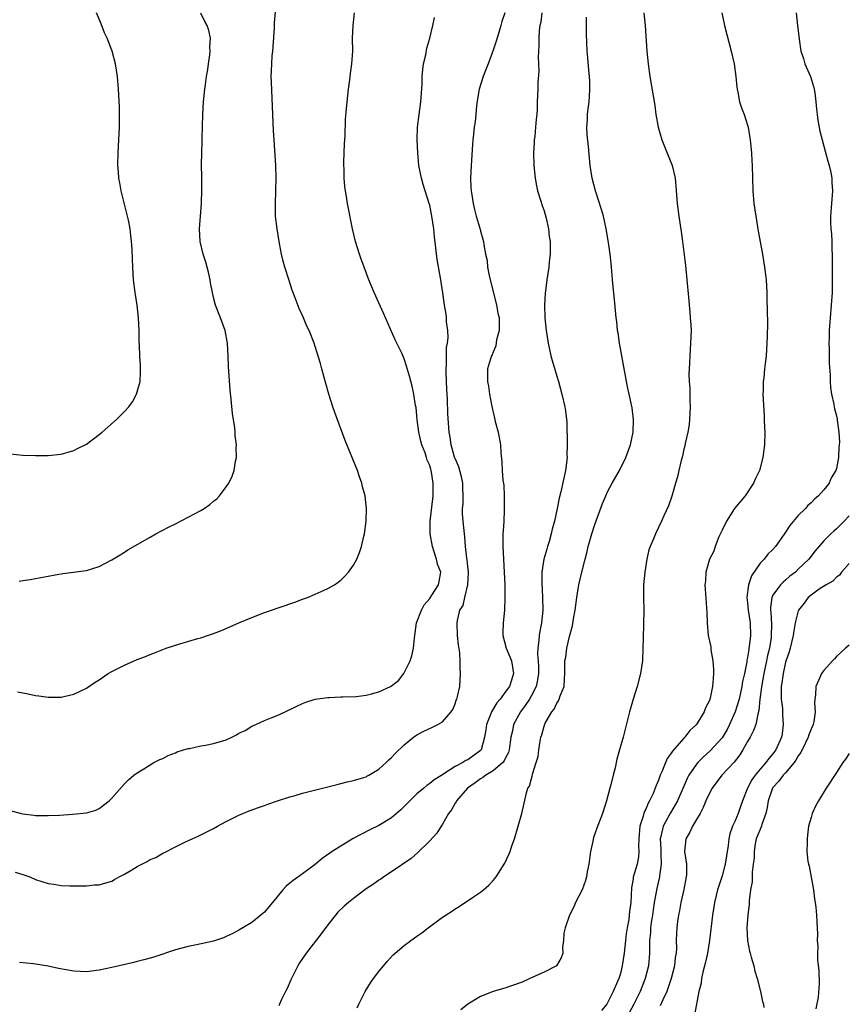
# Model space of a CAD drawing. Units: inches. Extents: x 2580000 to 2583000, y 1551000 to 1554000.
# Drawn here: x 2580856 to 2580987, y 1551523 to 1551678 of the extents above; entities that cross this region are included whole.
import ezdxf

# ---------------------------------------------------------------- set-up
doc = ezdxf.new("R2010")
doc.units = ezdxf.units.IN
doc.header["$MEASUREMENT"] = 0
doc.layers.add('LD25801551_10ft', color=141, linetype='Continuous')

msp = doc.modelspace()

# ---------------------------------------------------------------- linework, layer by layer
at = {"layer": 'LD25801551_10ft'}
for points, elevation in [([(2580856.16, 1551572.16), (2580857, 1551571.96), (2580857.82, 1551571.82), (2580859, 1551571.55), (2580859.51, 1551571.51), (2580861, 1551571.29), (2580861.31, 1551571.31), (2580863, 1551571.32), (2580863.43, 1551571.43), (2580865, 1551571.78), (2580867, 1551572.74), (2580868.35, 1551573.65), (2580869, 1551574.05), (2580870.43, 1551575), (2580871, 1551575.34), (2580873, 1551576.35), (2580875, 1551577.22), (2580876.28, 1551577.72), (2580877, 1551578.03), (2580877.71, 1551578.29), (2580879, 1551578.81), (2580879.53, 1551579), (2580881.71, 1551579.71), (2580884.54, 1551580.54), (2580885, 1551580.66), (2580886.07, 1551581), (2580887, 1551581.32), (2580888.23, 1551581.77), (2580891, 1551582.99), (2580893, 1551583.86), (2580895, 1551584.62), (2580898.28, 1551585.72), (2580899, 1551585.98), (2580899.77, 1551586.23), (2580901, 1551586.71), (2580901.77, 1551587), (2580903, 1551587.52), (2580903.95, 1551587.95), (2580905, 1551588.39), (2580906.05, 1551589), (2580906.61, 1551589.39), (2580907, 1551589.73), (2580907.66, 1551590.34), (2580908.23, 1551591), (2580909, 1551592.09), (2580909.52, 1551593), (2580909.94, 1551594.06), (2580910.29, 1551595), (2580910.65, 1551596.65), (2580910.74, 1551597), (2580911, 1551599), (2580911.07, 1551601), (2580910.83, 1551603), (2580910.41, 1551604.41), (2580910.31, 1551605), (2580909.96, 1551605.96), (2580909.62, 1551607), (2580907.72, 1551611.72), (2580906.09, 1551616.09), (2580905.78, 1551617), (2580905.15, 1551619), (2580904.68, 1551620.68), (2580904.39, 1551621.61), (2580904.01, 1551623), (2580903.82, 1551623.82), (2580903, 1551626.48), (2580902.83, 1551627), (2580902.04, 1551629), (2580901.7, 1551629.7), (2580901.17, 1551631), (2580900.49, 1551632.49), (2580899.85, 1551634.15), (2580899.36, 1551635.36), (2580898.87, 1551636.87), (2580898.22, 1551639), (2580897.94, 1551639.94), (2580897.71, 1551641), (2580897.33, 1551643), (2580897, 1551645), (2580896.77, 1551647), (2580896.73, 1551648.72), (2580896.72, 1551649), (2580896.81, 1551651), (2580896.87, 1551653), (2580896.81, 1551655), (2580896.51, 1551659), (2580896.44, 1551660.44), (2580896.33, 1551663), (2580896.09, 1551668.09), (2580896.08, 1551669), (2580896.14, 1551669.86), (2580896.15, 1551671), (2580896.23, 1551672.23), (2580896.31, 1551673), (2580896.59, 1551676.59), (2580896.59, 1551677.41), (2580896.91, 1551680.91)], 7560), ([(2580855, 1551609.58), (2580857, 1551609.41), (2580859, 1551609.32), (2580861, 1551609.33), (2580863, 1551609.54), (2580864.12, 1551609.88), (2580865, 1551610.11), (2580865.58, 1551610.42), (2580866.82, 1551611), (2580867, 1551611.11), (2580869, 1551612.63), (2580869.45, 1551613), (2580871.72, 1551615), (2580873, 1551616.26), (2580873.65, 1551617), (2580874.23, 1551617.77), (2580874.87, 1551619), (2580875, 1551619.38), (2580875.43, 1551621), (2580875.53, 1551622.47), (2580875.53, 1551623), (2580875.48, 1551623.48), (2580875.41, 1551625), (2580875.36, 1551626.64), (2580875.32, 1551627.32), (2580875.3, 1551629), (2580875.21, 1551631), (2580874.99, 1551633), (2580874.68, 1551635), (2580874.43, 1551637), (2580874.29, 1551639), (2580874.23, 1551640.23), (2580874.19, 1551641.81), (2580874.11, 1551643), (2580873.98, 1551643.98), (2580873.89, 1551645), (2580873.62, 1551646.38), (2580873.48, 1551647), (2580872.48, 1551651), (2580872.26, 1551652.26), (2580872.11, 1551653), (2580872.02, 1551653.98), (2580871.95, 1551655), (2580871.99, 1551657), (2580872.11, 1551659), (2580872.2, 1551661), (2580872.19, 1551661.81), (2580872.21, 1551663), (2580872.19, 1551664.19), (2580872.06, 1551667), (2580871.89, 1551669), (2580871.59, 1551671), (2580871.07, 1551673), (2580870.24, 1551675), (2580869.85, 1551675.85), (2580869.3, 1551677.3), (2580868.57, 1551679)], 7580), ([(2580855, 1551553.47), (2580856.75, 1551553), (2580857, 1551552.95), (2580858.74, 1551552.74), (2580859, 1551552.69), (2580861, 1551552.65), (2580862.74, 1551552.74), (2580864.88, 1551552.88), (2580867, 1551553.09), (2580868.47, 1551553.53), (2580869, 1551553.8), (2580869.71, 1551554.29), (2580870.6, 1551555), (2580871, 1551555.41), (2580873, 1551557.65), (2580873.67, 1551558.33), (2580874.46, 1551559), (2580875, 1551559.41), (2580876.03, 1551560.03), (2580877, 1551560.64), (2580877.62, 1551561), (2580878.53, 1551561.47), (2580879, 1551561.64), (2580879.86, 1551562.14), (2580881, 1551562.53), (2580881.3, 1551562.7), (2580882.28, 1551563), (2580883, 1551563.2), (2580883.22, 1551563.22), (2580885, 1551563.62), (2580885.73, 1551563.73), (2580887, 1551564.01), (2580889, 1551564.61), (2580889.89, 1551565), (2580890.63, 1551565.37), (2580891, 1551565.61), (2580891.95, 1551566.05), (2580893, 1551566.74), (2580893.64, 1551567), (2580895, 1551567.65), (2580896.07, 1551568.07), (2580897, 1551568.41), (2580898.27, 1551569), (2580900.11, 1551569.89), (2580901, 1551570.3), (2580901.5, 1551570.5), (2580903, 1551570.97), (2580905, 1551571.27), (2580905.26, 1551571.26), (2580907, 1551571.36), (2580907.33, 1551571.33), (2580909.41, 1551571.41), (2580911, 1551571.62), (2580911.83, 1551571.83), (2580913, 1551572.15), (2580914.85, 1551573), (2580915, 1551573.09), (2580916.09, 1551573.91), (2580916.96, 1551575), (2580917.91, 1551577), (2580918.2, 1551577.8), (2580918.45, 1551579), (2580918.59, 1551580.59), (2580918.67, 1551581), (2580918.94, 1551583), (2580919.69, 1551585), (2580920.15, 1551585.85), (2580921, 1551586.85), (2580921.33, 1551587.33), (2580922.4, 1551589), (2580922.47, 1551589.53), (2580922.74, 1551591), (2580922.25, 1551592.25), (2580922.07, 1551593), (2580921.67, 1551594.33), (2580921.44, 1551595), (2580921.1, 1551597), (2580921.08, 1551599), (2580921.49, 1551602.51), (2580921.57, 1551603), (2580921.57, 1551605), (2580921.29, 1551606.71), (2580921.22, 1551607), (2580921.16, 1551607.16), (2580921, 1551607.75), (2580920.61, 1551608.61), (2580920.5, 1551609), (2580920.27, 1551609.73), (2580919.75, 1551611), (2580919.59, 1551611.59), (2580919.27, 1551613), (2580919.04, 1551614.96), (2580919, 1551615.58), (2580918.87, 1551616.87), (2580918.79, 1551617.21), (2580918.5, 1551619), (2580918.23, 1551620.23), (2580917.82, 1551621.82), (2580917.38, 1551623.38), (2580917, 1551624.55), (2580916.66, 1551625.34), (2580915.85, 1551627), (2580915.55, 1551627.55), (2580913.73, 1551631.73), (2580912.28, 1551635), (2580911.44, 1551637), (2580910.67, 1551639), (2580910.21, 1551640.22), (2580909.94, 1551641), (2580909.33, 1551643), (2580908.88, 1551645), (2580908.09, 1551649), (2580907.92, 1551650.08), (2580907.75, 1551651), (2580907.65, 1551651.65), (2580907.55, 1551653), (2580907.55, 1551654.45), (2580907.51, 1551655), (2580907.51, 1551655.51), (2580907.62, 1551658.38), (2580907.71, 1551659.71), (2580907.77, 1551662.23), (2580907.92, 1551663.92), (2580908.01, 1551665), (2580908.24, 1551667), (2580908.44, 1551668.44), (2580908.55, 1551669.45), (2580908.77, 1551671), (2580908.89, 1551673), (2580908.88, 1551675), (2580908.94, 1551677), (2580909.15, 1551679)], 7550), ([(2580856.42, 1551589.58), (2580857, 1551589.65), (2580858.17, 1551589.83), (2580862.68, 1551590.68), (2580863, 1551590.72), (2580863.26, 1551590.74), (2580867, 1551591.24), (2580869, 1551591.87), (2580871, 1551592.91), (2580872.29, 1551593.71), (2580873, 1551594.12), (2580873.53, 1551594.47), (2580877, 1551596.49), (2580877.92, 1551597), (2580879.93, 1551598.07), (2580881, 1551598.59), (2580883, 1551599.61), (2580885, 1551600.7), (2580885.51, 1551601), (2580886.39, 1551601.61), (2580887, 1551602.14), (2580887.49, 1551602.51), (2580887.96, 1551603), (2580889, 1551604.38), (2580889.41, 1551605), (2580889.93, 1551606.07), (2580890.22, 1551607), (2580890.47, 1551608.47), (2580890.6, 1551609), (2580890.58, 1551610.58), (2580890.61, 1551611), (2580890.41, 1551612.41), (2580890.39, 1551613), (2580890.33, 1551613.67), (2580889.96, 1551615.96), (2580889.78, 1551618.22), (2580889.63, 1551619.63), (2580889.35, 1551623.35), (2580889.29, 1551625), (2580889.19, 1551627), (2580888.83, 1551629), (2580888.09, 1551631), (2580887.32, 1551633), (2580887, 1551634.23), (2580886.83, 1551635), (2580886.53, 1551636.53), (2580886.45, 1551637), (2580886.19, 1551638.19), (2580885.97, 1551639), (2580885.79, 1551639.79), (2580885.37, 1551641), (2580884.9, 1551643), (2580884.8, 1551645), (2580884.95, 1551647), (2580885.12, 1551649), (2580885.17, 1551651.17), (2580885.13, 1551653.13), (2580885.11, 1551655.11), (2580885.16, 1551657), (2580885.22, 1551658.78), (2580885.22, 1551659.22), (2580885.32, 1551663), (2580885.42, 1551665), (2580885.62, 1551667), (2580885.74, 1551667.74), (2580885.89, 1551669), (2580886.09, 1551670.09), (2580886.18, 1551671), (2580886.42, 1551672.42), (2580886.44, 1551673), (2580886.39, 1551673.61), (2580886.5, 1551675), (2580886.24, 1551676.24), (2580885.99, 1551677), (2580885.63, 1551677.63), (2580885, 1551678.96)], 7570), ([(2580932.84, 1551679), (2580932.37, 1551677.63), (2580932.22, 1551677), (2580931.89, 1551675.89), (2580931.44, 1551674.56), (2580931, 1551673.15), (2580930.2, 1551671), (2580929.69, 1551669.69), (2580929.4, 1551669), (2580928.78, 1551667), (2580928.55, 1551665.45), (2580928.37, 1551664.37), (2580928.27, 1551663), (2580928.15, 1551661.85), (2580928.02, 1551661), (2580927.91, 1551659.91), (2580927.8, 1551659), (2580927.73, 1551658.27), (2580927.51, 1551655), (2580927.44, 1551653), (2580927.5, 1551651.5), (2580927.53, 1551651), (2580927.64, 1551650.36), (2580927.83, 1551649), (2580928.04, 1551648.04), (2580928.32, 1551647), (2580928.87, 1551645.13), (2580929, 1551644.63), (2580929.38, 1551643.38), (2580929.46, 1551643), (2580929.51, 1551642.49), (2580929.81, 1551641), (2580930.03, 1551640.03), (2580930.11, 1551639), (2580930.36, 1551637.65), (2580931.54, 1551633), (2580931.75, 1551631.75), (2580931.91, 1551631), (2580931.96, 1551630.04), (2580931.91, 1551629), (2580931.53, 1551627.53), (2580931.42, 1551626.58), (2580931, 1551625.59), (2580930.84, 1551625.16), (2580930.72, 1551625), (2580930.57, 1551624.57), (2580930.12, 1551623), (2580930.11, 1551621), (2580930.27, 1551620.27), (2580930.41, 1551619), (2580930.71, 1551617.29), (2580931.21, 1551615.21), (2580931.32, 1551614.68), (2580931.77, 1551613), (2580932.14, 1551611), (2580932.22, 1551609.78), (2580932.35, 1551608.35), (2580932.41, 1551607), (2580932.53, 1551605.47), (2580932.65, 1551604.65), (2580932.73, 1551603), (2580932.72, 1551601.28), (2580932.74, 1551600.74), (2580932.65, 1551599), (2580932.54, 1551597.46), (2580932.52, 1551597), (2580932.49, 1551595), (2580932.8, 1551589), (2580932.85, 1551587), (2580932.78, 1551585), (2580932.56, 1551583), (2580932.5, 1551581.5), (2580932.51, 1551581), (2580933.04, 1551579), (2580933.85, 1551577), (2580934.19, 1551575), (2580933.83, 1551573.83), (2580933.54, 1551573), (2580933, 1551572.22), (2580932.1, 1551571), (2580931.59, 1551570.41), (2580930.72, 1551569), (2580930.58, 1551568.58), (2580929.93, 1551567), (2580929.82, 1551566.18), (2580929.64, 1551565), (2580929.09, 1551563), (2580929, 1551562.9), (2580927, 1551561.45), (2580926.69, 1551561.31), (2580926.23, 1551561), (2580925, 1551560.37), (2580923.22, 1551559.22), (2580923, 1551559.1), (2580921.7, 1551558.3), (2580921, 1551557.7), (2580920.58, 1551557.42), (2580920.1, 1551557), (2580919, 1551556.07), (2580917.87, 1551555), (2580917.45, 1551554.55), (2580916.44, 1551553.56), (2580915, 1551552.3), (2580913, 1551551.11), (2580911.56, 1551550.44), (2580908.96, 1551549.04), (2580905.68, 1551547), (2580905.27, 1551546.73), (2580904.11, 1551545.89), (2580903, 1551544.97), (2580901, 1551543.48), (2580899.54, 1551542.46), (2580899, 1551542), (2580898.43, 1551541.57), (2580897.9, 1551541), (2580897, 1551539.86), (2580896.26, 1551539), (2580895.72, 1551538.28), (2580895, 1551537.47), (2580894.75, 1551537.25), (2580893, 1551535.84), (2580891.59, 1551535), (2580891, 1551534.62), (2580889.95, 1551534.05), (2580889, 1551533.61), (2580888.56, 1551533.44), (2580887, 1551532.92), (2580884.3, 1551532.3), (2580883, 1551532.06), (2580881, 1551531.54), (2580877.61, 1551530.39), (2580877, 1551530.24), (2580876.05, 1551529.95), (2580875, 1551529.7), (2580874.45, 1551529.55), (2580871, 1551528.75), (2580869, 1551528.33), (2580867, 1551528.08), (2580865, 1551528.17), (2580862.61, 1551528.61), (2580861, 1551528.94), (2580858.69, 1551529.31), (2580856.45, 1551529.55)], 7530), ([(2580938.63, 1551679), (2580938.47, 1551677.53), (2580938.33, 1551677), (2580938.22, 1551676.22), (2580938.16, 1551675), (2580938.19, 1551673.81), (2580938.11, 1551673), (2580938.05, 1551672.05), (2580938.13, 1551671), (2580938.18, 1551669.82), (2580938.04, 1551668.04), (2580938.02, 1551667), (2580937.93, 1551665), (2580937.91, 1551663.91), (2580937.84, 1551663), (2580937.74, 1551662.26), (2580937.67, 1551661), (2580937.53, 1551659.53), (2580937.46, 1551659), (2580937.44, 1551658.56), (2580937.36, 1551657), (2580937.4, 1551655), (2580937.59, 1551653), (2580937.8, 1551651.8), (2580937.99, 1551651), (2580938.46, 1551649.54), (2580938.71, 1551648.71), (2580939, 1551647.82), (2580939.31, 1551646.69), (2580939.69, 1551645), (2580939.82, 1551643.82), (2580939.95, 1551643), (2580939.98, 1551642.02), (2580939.95, 1551641), (2580939.8, 1551639.8), (2580939.73, 1551639), (2580939.44, 1551637), (2580939.17, 1551634.83), (2580939.06, 1551633), (2580939.1, 1551631), (2580939.31, 1551629), (2580939.64, 1551627), (2580940.08, 1551625), (2580940.28, 1551624.28), (2580941, 1551621.81), (2580941.26, 1551621), (2580941.81, 1551619), (2580942.26, 1551617), (2580942.35, 1551616.35), (2580942.56, 1551614.56), (2580942.6, 1551613), (2580942.64, 1551612.64), (2580942.65, 1551611), (2580942.59, 1551609.41), (2580942.61, 1551609), (2580942.35, 1551607), (2580941.63, 1551603.64), (2580941.38, 1551602.62), (2580941.07, 1551601), (2580940.62, 1551599), (2580940.27, 1551597.73), (2580940.13, 1551597), (2580939.8, 1551595.8), (2580939.56, 1551595), (2580939.41, 1551594.59), (2580938.98, 1551593.02), (2580938.67, 1551591), (2580938.63, 1551589.37), (2580938.75, 1551587), (2580938.78, 1551585), (2580938.58, 1551583), (2580938.32, 1551581.68), (2580938.23, 1551581), (2580938.2, 1551580.2), (2580938, 1551579), (2580937.95, 1551578.05), (2580938.05, 1551577), (2580938.1, 1551576.1), (2580938.11, 1551575), (2580937.98, 1551574.02), (2580937.75, 1551573), (2580937, 1551571.54), (2580936.69, 1551571), (2580936.02, 1551569.98), (2580935.3, 1551569), (2580934.2, 1551567), (2580934.02, 1551566.02), (2580933.77, 1551565), (2580933.52, 1551563), (2580933.4, 1551562.6), (2580933, 1551561.85), (2580932.73, 1551561.27), (2580932.53, 1551561), (2580931, 1551559.7), (2580929.83, 1551559), (2580929.37, 1551558.63), (2580929, 1551558.42), (2580928.17, 1551557.83), (2580926.93, 1551557), (2580925.24, 1551555), (2580925.18, 1551554.82), (2580925, 1551554.59), (2580924.44, 1551553.56), (2580923.95, 1551553), (2580923, 1551551.32), (2580922.79, 1551551), (2580922.11, 1551549.89), (2580921, 1551548.69), (2580919.13, 1551546.87), (2580918.08, 1551545.92), (2580915, 1551543.8), (2580913.79, 1551543), (2580913.33, 1551542.67), (2580913, 1551542.48), (2580912.14, 1551541.86), (2580911, 1551541.11), (2580909, 1551539.61), (2580908.22, 1551539), (2580907.57, 1551538.43), (2580906.55, 1551537.45), (2580906.16, 1551537), (2580905, 1551535.49), (2580903.95, 1551534.05), (2580901.57, 1551531), (2580901, 1551530.19), (2580900.53, 1551529.47), (2580900.25, 1551529), (2580899.24, 1551527), (2580899.18, 1551526.82), (2580898.56, 1551525.44), (2580898.33, 1551525), (2580897.7, 1551523.7), (2580897.39, 1551523), (2580897.29, 1551522.71)], 7520), ([(2580954.69, 1551679), (2580954.92, 1551677), (2580955.19, 1551673), (2580955.38, 1551671), (2580955.65, 1551669), (2580956.4, 1551664.4), (2580956.6, 1551663), (2580956.96, 1551661), (2580957.41, 1551659.41), (2580957.54, 1551659), (2580959.17, 1551655), (2580959.62, 1551653), (2580959.74, 1551651.74), (2580959.95, 1551649), (2580960.2, 1551647), (2580960.41, 1551645.59), (2580960.57, 1551644.57), (2580960.78, 1551643), (2580961.23, 1551639.23), (2580961.48, 1551637), (2580961.74, 1551634.26), (2580961.92, 1551631.92), (2580962.01, 1551631), (2580962.08, 1551629.92), (2580962.12, 1551629), (2580962.06, 1551627), (2580961.98, 1551626.02), (2580961.92, 1551625), (2580961.89, 1551623.89), (2580961.83, 1551623), (2580961.8, 1551622.2), (2580961.83, 1551621), (2580961.91, 1551619.91), (2580961.93, 1551618.07), (2580961.99, 1551617), (2580961.89, 1551615), (2580961.81, 1551614.19), (2580961.61, 1551613), (2580961.22, 1551611.22), (2580961.15, 1551610.85), (2580961, 1551610.31), (2580960.76, 1551609.24), (2580960.55, 1551608.55), (2580960.18, 1551607), (2580960, 1551606), (2580959.69, 1551605), (2580959.09, 1551602.91), (2580958.57, 1551601.43), (2580957.84, 1551599.84), (2580957.48, 1551599), (2580956.51, 1551597), (2580956.21, 1551596.21), (2580955.69, 1551595), (2580955.5, 1551594.5), (2580955.16, 1551593), (2580954.84, 1551591), (2580954.66, 1551589), (2580954.65, 1551587), (2580954.68, 1551585), (2580954.57, 1551580.57), (2580954.56, 1551579), (2580954.47, 1551577), (2580954.17, 1551575), (2580953.64, 1551573), (2580953.03, 1551571), (2580952.44, 1551569), (2580951.42, 1551565), (2580950.88, 1551563), (2580950.47, 1551561.53), (2580950.17, 1551560.17), (2580949.85, 1551559), (2580949.51, 1551557.51), (2580949.36, 1551557), (2580948.83, 1551555), (2580948.17, 1551553), (2580947.3, 1551550.7), (2580946.78, 1551549.22), (2580946.66, 1551548.66), (2580946.28, 1551547), (2580946.02, 1551545), (2580945.79, 1551543.79), (2580945.68, 1551543), (2580945.53, 1551542.47), (2580944.98, 1551541), (2580943.96, 1551539), (2580943.69, 1551538.31), (2580943, 1551537), (2580942.32, 1551535), (2580942.13, 1551534.13), (2580942.04, 1551533), (2580941.88, 1551531.88), (2580941.94, 1551531), (2580941.71, 1551530.29), (2580940.97, 1551529.03), (2580939, 1551528.02), (2580937.24, 1551527.24), (2580936.77, 1551527), (2580935.57, 1551526.43), (2580933.88, 1551525.88), (2580933, 1551525.55), (2580931, 1551524.98), (2580929, 1551524.19), (2580927.02, 1551523), (2580925.91, 1551522.09)], 7500), ([(2580966.97, 1551679), (2580967.37, 1551677), (2580968.44, 1551673), (2580968.89, 1551671), (2580969.17, 1551669), (2580969.31, 1551667.31), (2580969.37, 1551667), (2580969.49, 1551666.51), (2580969.77, 1551665), (2580970.07, 1551664.07), (2580970.46, 1551663), (2580971, 1551661.35), (2580971.09, 1551661), (2580971.36, 1551659.36), (2580971.43, 1551659), (2580971.5, 1551658.5), (2580971.64, 1551657), (2580971.7, 1551655.7), (2580971.76, 1551655), (2580971.85, 1551651), (2580972.01, 1551649), (2580972.29, 1551647), (2580972.67, 1551644.67), (2580973.34, 1551641), (2580973.68, 1551639), (2580973.92, 1551637), (2580974.05, 1551635), (2580974.06, 1551633.94), (2580974.12, 1551632.12), (2580974.14, 1551630.14), (2580974.1, 1551628.1), (2580974.06, 1551627), (2580973.98, 1551626.02), (2580973.92, 1551625), (2580973.8, 1551623.8), (2580973.7, 1551623), (2580973.57, 1551621.57), (2580973.49, 1551621), (2580973.47, 1551619.47), (2580973.44, 1551619), (2580973.6, 1551615.6), (2580973.64, 1551615), (2580973.67, 1551613.67), (2580973.71, 1551613), (2580973.68, 1551611), (2580973.44, 1551609), (2580972.87, 1551607), (2580972.26, 1551605.74), (2580971.94, 1551605), (2580970.62, 1551603), (2580968.98, 1551601.02), (2580967.69, 1551599), (2580967, 1551597.61), (2580966.51, 1551596.51), (2580965.93, 1551595), (2580965.73, 1551594.27), (2580965.03, 1551593), (2580964.43, 1551591), (2580964.37, 1551589.63), (2580964.3, 1551589), (2580964.32, 1551588.32), (2580964.6, 1551584.6), (2580964.66, 1551583), (2580964.84, 1551581), (2580965.22, 1551579.22), (2580965.25, 1551578.75), (2580965.56, 1551577), (2580965.67, 1551575.67), (2580965.66, 1551575), (2580965.57, 1551573.57), (2580965.49, 1551573), (2580965.12, 1551571.12), (2580965, 1551570.75), (2580964.37, 1551569.63), (2580964.19, 1551569), (2580962.97, 1551567), (2580961.93, 1551566.07), (2580961.17, 1551565), (2580961, 1551564.84), (2580959.2, 1551562.8), (2580959, 1551562.46), (2580958.37, 1551561.63), (2580957.53, 1551559.53), (2580957.28, 1551559), (2580957, 1551558.24), (2580956.62, 1551557.38), (2580956.5, 1551557), (2580956.14, 1551556.14), (2580955.61, 1551555), (2580955.38, 1551554.62), (2580955, 1551553.69), (2580954.76, 1551553.24), (2580954.59, 1551552.59), (2580954.07, 1551551), (2580953.91, 1551549), (2580953.87, 1551547.87), (2580953.92, 1551547), (2580953.84, 1551546.16), (2580953.62, 1551545), (2580953.03, 1551542.97), (2580953, 1551542.7), (2580952.73, 1551541.27), (2580952.63, 1551539), (2580952.44, 1551537.56), (2580952.4, 1551537), (2580952.32, 1551536.32), (2580952.06, 1551535), (2580951.93, 1551534.07), (2580951.81, 1551533), (2580951.61, 1551531), (2580951.31, 1551529), (2580951, 1551527.82), (2580950.74, 1551527), (2580950.56, 1551526.56), (2580949.87, 1551525), (2580949, 1551523.21), (2580948.86, 1551523), (2580948.04, 1551521.96)], 7490), ([(2580978.68, 1551679), (2580978.87, 1551677), (2580979.12, 1551674.88), (2580979.39, 1551673), (2580979.8, 1551671.8), (2580980.02, 1551671), (2580980.92, 1551669), (2580981.4, 1551667.4), (2580981.5, 1551667), (2580981.6, 1551666.4), (2580981.77, 1551665), (2580981.85, 1551663.85), (2580981.98, 1551663), (2580982.09, 1551662.09), (2580982.41, 1551660.41), (2580982.74, 1551659), (2580983, 1551658.03), (2580983.64, 1551655.64), (2580983.85, 1551655), (2580984.1, 1551653.9), (2580984.27, 1551653), (2580984.28, 1551652.28), (2580984.37, 1551651), (2580984.05, 1551647), (2580984.05, 1551645.95), (2580984.13, 1551645), (2580984.24, 1551644.24), (2580984.28, 1551643), (2580984.28, 1551641.72), (2580984.33, 1551641), (2580984.35, 1551640.35), (2580984.33, 1551639), (2580984.35, 1551637), (2580984.33, 1551635), (2580984.19, 1551633), (2580984.01, 1551631), (2580983.87, 1551629), (2580983.83, 1551627.83), (2580983.81, 1551627), (2580983.85, 1551626.15), (2580983.85, 1551623.85), (2580984.01, 1551621.99), (2580984.02, 1551621), (2580984.06, 1551620.06), (2580984.23, 1551619), (2580984.58, 1551617.42), (2580984.64, 1551617), (2580984.7, 1551616.7), (2580985, 1551615.57), (2580985.1, 1551615.1), (2580985.12, 1551614.88), (2580985.37, 1551613), (2580985.46, 1551611.46), (2580985.42, 1551611), (2580985.36, 1551610.64), (2580985.31, 1551609), (2580985, 1551607.3), (2580984.92, 1551607), (2580984.18, 1551605.82), (2580983.84, 1551605), (2580983, 1551603.94), (2580982.18, 1551603), (2580981.54, 1551602.46), (2580981, 1551601.88), (2580980.52, 1551601.48), (2580980.12, 1551601), (2580979, 1551599.87), (2580977.67, 1551598.33), (2580977, 1551597.25), (2580976.89, 1551597.11), (2580976.43, 1551596.43), (2580975.41, 1551595), (2580975, 1551594.55), (2580974.19, 1551593.81), (2580973.62, 1551593), (2580973, 1551592.37), (2580971.62, 1551590.38), (2580971.16, 1551589), (2580970.9, 1551587), (2580971, 1551586.16), (2580971.11, 1551585), (2580971.4, 1551583), (2580971.45, 1551581), (2580971.27, 1551579.27), (2580971.23, 1551579), (2580971.19, 1551578.81), (2580971, 1551577.56), (2580970.9, 1551577.1), (2580970.88, 1551576.88), (2580970.51, 1551575), (2580970.23, 1551573.77), (2580970.12, 1551573), (2580969.68, 1551571), (2580969.07, 1551569), (2580968.19, 1551567), (2580967.79, 1551566.21), (2580967, 1551564.91), (2580965.15, 1551562.85), (2580964.1, 1551561.9), (2580963.21, 1551561), (2580963, 1551560.75), (2580961.78, 1551559), (2580961.51, 1551558.49), (2580960, 1551555), (2580959.65, 1551554.35), (2580958.88, 1551553.12), (2580958.62, 1551552.62), (2580957.71, 1551551), (2580957.38, 1551549.38), (2580957.27, 1551549), (2580957.36, 1551547.36), (2580957.36, 1551547), (2580957.39, 1551546.61), (2580957.44, 1551545), (2580957.16, 1551543.16), (2580957.15, 1551543), (2580956.67, 1551541), (2580956.63, 1551540.63), (2580956.34, 1551539), (2580956.15, 1551537.85), (2580956.04, 1551537), (2580955.85, 1551535.85), (2580955.74, 1551535), (2580955.72, 1551534.28), (2580955.61, 1551533), (2580955.59, 1551531.59), (2580955.61, 1551531), (2580955.43, 1551529), (2580954.91, 1551527), (2580954.12, 1551525), (2580953.12, 1551523), (2580952.39, 1551521.61)], 7480), ([(2580855.77, 1551543.77), (2580857, 1551543.37), (2580858.07, 1551543), (2580859, 1551542.61), (2580861, 1551541.98), (2580861.85, 1551541.85), (2580863, 1551541.65), (2580864.41, 1551541.59), (2580865, 1551541.58), (2580866.38, 1551541.62), (2580867, 1551541.61), (2580868.24, 1551541.76), (2580869, 1551541.77), (2580870.06, 1551542.06), (2580871, 1551542.36), (2580871.42, 1551542.58), (2580872.17, 1551543), (2580873, 1551543.44), (2580874.14, 1551544.14), (2580875, 1551544.64), (2580876.58, 1551545.42), (2580877, 1551545.74), (2580877.92, 1551546.08), (2580879, 1551546.76), (2580879.18, 1551546.82), (2580881, 1551547.76), (2580882.48, 1551548.48), (2580883.63, 1551549), (2580884.59, 1551549.41), (2580887, 1551550.64), (2580887.62, 1551551), (2580889, 1551551.74), (2580891, 1551552.75), (2580891.61, 1551553), (2580892.61, 1551553.39), (2580894.08, 1551553.92), (2580895, 1551554.23), (2580895.56, 1551554.44), (2580897.04, 1551554.96), (2580899, 1551555.61), (2580899.84, 1551555.84), (2580901, 1551556.18), (2580906.43, 1551557.57), (2580907, 1551557.69), (2580908.04, 1551557.96), (2580909, 1551558.16), (2580910.65, 1551558.65), (2580911, 1551558.77), (2580911.14, 1551558.86), (2580911.43, 1551559), (2580913, 1551559.99), (2580914.13, 1551561), (2580914.56, 1551561.44), (2580915, 1551561.79), (2580915.55, 1551562.45), (2580917, 1551563.79), (2580918.46, 1551565), (2580919, 1551565.36), (2580920.07, 1551565.93), (2580921.43, 1551566.57), (2580922.28, 1551567), (2580923, 1551567.44), (2580924.39, 1551569), (2580924.62, 1551569.38), (2580925, 1551570.27), (2580925.18, 1551570.82), (2580925.27, 1551571), (2580925.4, 1551571.4), (2580925.72, 1551573), (2580925.87, 1551575), (2580925.81, 1551575.81), (2580925.81, 1551577), (2580925.72, 1551578.28), (2580925.56, 1551579.56), (2580925.4, 1551581), (2580925.33, 1551583), (2580925.38, 1551583.38), (2580925.75, 1551585), (2580926.26, 1551585.74), (2580926.52, 1551587), (2580927, 1551588.96), (2580927.11, 1551590.89), (2580927.1, 1551591.1), (2580927, 1551591.89), (2580926.9, 1551592.9), (2580926.84, 1551593.16), (2580926.63, 1551595), (2580926.54, 1551596.54), (2580926.47, 1551597), (2580926.25, 1551599), (2580926.17, 1551600.17), (2580926.18, 1551601), (2580926.26, 1551601.74), (2580926.27, 1551603), (2580926.21, 1551604.21), (2580926.2, 1551605), (2580926, 1551606), (2580925.57, 1551607.57), (2580925, 1551608.84), (2580924.92, 1551609.08), (2580924.38, 1551611), (2580924.23, 1551612.23), (2580924.07, 1551613), (2580923.88, 1551615.88), (2580923.8, 1551618.2), (2580923.71, 1551619.71), (2580923.61, 1551622.39), (2580923.61, 1551623), (2580923.66, 1551623.66), (2580923.66, 1551626.34), (2580923.78, 1551627), (2580923.92, 1551627.92), (2580923.85, 1551629), (2580923.64, 1551630.36), (2580923.66, 1551631), (2580923.57, 1551631.57), (2580923.31, 1551633), (2580923.06, 1551634.94), (2580922.72, 1551637.28), (2580922.16, 1551640.16), (2580921.96, 1551642.04), (2580921.75, 1551643.75), (2580921.64, 1551645), (2580921.35, 1551647), (2580921, 1551648.75), (2580920.93, 1551649), (2580920.28, 1551651), (2580920, 1551652), (2580919.7, 1551653), (2580919.32, 1551655), (2580919.12, 1551657), (2580919.05, 1551659), (2580919.11, 1551661), (2580919.33, 1551663), (2580919.6, 1551665), (2580919.8, 1551667.8), (2580919.83, 1551669), (2580919.91, 1551670.09), (2580920.05, 1551671), (2580920.38, 1551672.38), (2580920.57, 1551673.43), (2580921.01, 1551675), (2580921.49, 1551677), (2580921.75, 1551678.25)], 7540), ([(2580909.59, 1551522.41), (2580909.84, 1551523), (2580910.84, 1551525), (2580911.67, 1551526.33), (2580912.16, 1551527), (2580913, 1551528.11), (2580913.75, 1551529), (2580914.32, 1551529.68), (2580915.28, 1551530.72), (2580915.59, 1551531), (2580917, 1551532.19), (2580918.02, 1551533), (2580919, 1551533.67), (2580919.77, 1551534.23), (2580920.77, 1551535), (2580923, 1551536.67), (2580924.43, 1551537.57), (2580925, 1551538.01), (2580925.64, 1551538.36), (2580927.87, 1551539.87), (2580929, 1551540.62), (2580929.49, 1551541), (2580930.3, 1551541.7), (2580931, 1551542.47), (2580931.25, 1551542.75), (2580931.44, 1551543), (2580932.84, 1551545.16), (2580933.47, 1551546.53), (2580933.64, 1551547), (2580933.92, 1551547.92), (2580934.33, 1551549), (2580934.92, 1551551), (2580935.48, 1551553), (2580936.23, 1551556.23), (2580936.47, 1551557), (2580936.72, 1551557.28), (2580937, 1551558.52), (2580937.13, 1551558.87), (2580937.16, 1551559.16), (2580937.78, 1551561), (2580938.06, 1551561.94), (2580938.17, 1551563), (2580938.38, 1551564.38), (2580938.51, 1551565), (2580938.65, 1551565.35), (2580939, 1551566.73), (2580939.19, 1551567.19), (2580940.24, 1551569), (2580940.59, 1551569.41), (2580941, 1551570.37), (2580941.29, 1551570.71), (2580941.39, 1551571), (2580941.53, 1551571.53), (2580942.15, 1551573), (2580942.19, 1551574.19), (2580942.26, 1551575), (2580942.29, 1551577), (2580942.4, 1551577.6), (2580942.6, 1551579), (2580943, 1551580.85), (2580943.48, 1551582.52), (2580943.62, 1551583.62), (2580943.88, 1551585), (2580944.13, 1551587), (2580944.37, 1551588.37), (2580944.46, 1551589), (2580944.92, 1551591), (2580945.44, 1551593), (2580945.78, 1551594.22), (2580945.95, 1551595), (2580946.52, 1551597), (2580947, 1551598.45), (2580948.21, 1551601.79), (2580948.72, 1551603), (2580949, 1551603.64), (2580949.72, 1551605), (2580950.84, 1551607), (2580951.87, 1551609), (2580952.62, 1551611), (2580953.03, 1551613), (2580953.08, 1551615), (2580952.84, 1551616.84), (2580952.41, 1551619), (2580952.15, 1551620.15), (2580951.21, 1551625), (2580951, 1551626.2), (2580950.84, 1551627), (2580950.63, 1551628.63), (2580950.55, 1551629), (2580950.44, 1551630.44), (2580950.36, 1551631), (2580950.1, 1551633.9), (2580949.87, 1551635.87), (2580949.78, 1551637), (2580949.7, 1551637.7), (2580949.6, 1551639), (2580949.53, 1551639.53), (2580949.38, 1551641), (2580949.13, 1551642.87), (2580948.78, 1551645), (2580948.34, 1551647), (2580948.06, 1551648.06), (2580947.11, 1551651), (2580946.58, 1551653), (2580946.27, 1551655), (2580946.01, 1551657.99), (2580945.79, 1551659.79), (2580945.74, 1551661), (2580945.84, 1551662.16), (2580945.84, 1551663), (2580945.92, 1551663.92), (2580946.08, 1551665), (2580946.15, 1551665.85), (2580946.22, 1551667), (2580946.19, 1551668.19), (2580946.14, 1551669), (2580946.02, 1551669.98), (2580945.9, 1551671.9), (2580945.77, 1551673), (2580945.68, 1551675.68), (2580945.7, 1551677), (2580945.69, 1551678.31)], 7510), ([(2580987, 1551599.86), (2580986.22, 1551599), (2580985, 1551597.81), (2580984.57, 1551597.43), (2580984.11, 1551597), (2580983, 1551595.91), (2580981.66, 1551594.34), (2580980.63, 1551593), (2580979, 1551591.43), (2580978.54, 1551591), (2580977.68, 1551590.32), (2580977, 1551589.71), (2580976.6, 1551589.4), (2580976.19, 1551589), (2580975, 1551587.34), (2580974.84, 1551587), (2580974.6, 1551585.4), (2580974.62, 1551585), (2580974.67, 1551584.67), (2580974.76, 1551582.76), (2580974.75, 1551581), (2580974.71, 1551580.71), (2580974.45, 1551579), (2580974.16, 1551577.84), (2580974, 1551577), (2580973.56, 1551575), (2580973.24, 1551573.24), (2580972.95, 1551571), (2580972.79, 1551569.21), (2580972.61, 1551568.61), (2580972.29, 1551567), (2580971.96, 1551566.04), (2580971.41, 1551565), (2580971, 1551564.31), (2580970.28, 1551563), (2580969.78, 1551562.22), (2580968.92, 1551561.08), (2580966.97, 1551559), (2580965.44, 1551557), (2580965, 1551556.18), (2580964.46, 1551555), (2580964.05, 1551553.95), (2580963.54, 1551553), (2580963, 1551552.06), (2580962.35, 1551551), (2580961.95, 1551550.05), (2580961.29, 1551549), (2580961.09, 1551547), (2580961.4, 1551545), (2580961.39, 1551543.39), (2580961.36, 1551543), (2580960.97, 1551541.03), (2580960.53, 1551539), (2580960.3, 1551537.7), (2580960.14, 1551537), (2580960, 1551536), (2580959.87, 1551535), (2580959.82, 1551534.18), (2580959.79, 1551533), (2580959.81, 1551531.81), (2580959.76, 1551531), (2580959.65, 1551530.35), (2580959.52, 1551529), (2580959, 1551527), (2580958.29, 1551525), (2580957.66, 1551523.66), (2580957.27, 1551522.73)], 7470), ([(2580987, 1551592.36), (2580985.8, 1551591), (2580985.48, 1551590.52), (2580985, 1551590.19), (2580984.45, 1551589.55), (2580983.4, 1551589), (2580982.29, 1551588.29), (2580981, 1551587.38), (2580980.57, 1551587), (2580979.93, 1551586.07), (2580979.04, 1551585), (2580979, 1551584.9), (2580978.52, 1551583), (2580978.27, 1551581.73), (2580978.19, 1551581), (2580977.93, 1551579.93), (2580977.72, 1551579), (2580977.57, 1551578.43), (2580977, 1551576.8), (2580976.6, 1551575), (2580976.43, 1551573.57), (2580976.32, 1551573), (2580976.29, 1551572.29), (2580976.32, 1551571), (2580976.5, 1551569.5), (2580976.53, 1551569), (2580976.53, 1551568.53), (2580976.64, 1551567), (2580976.45, 1551565.55), (2580976.34, 1551565), (2580975.47, 1551563), (2580975, 1551562.36), (2580974.35, 1551561.65), (2580973.9, 1551561), (2580973, 1551559.99), (2580972.19, 1551559), (2580971.69, 1551558.31), (2580970.98, 1551557), (2580970.2, 1551555), (2580969.91, 1551554.09), (2580969.53, 1551553), (2580969, 1551551.73), (2580968.67, 1551551), (2580968.21, 1551549.79), (2580968.07, 1551549), (2580967.97, 1551547.97), (2580967.68, 1551546.32), (2580967.49, 1551545), (2580967, 1551543.16), (2580966.28, 1551541), (2580966.08, 1551540.08), (2580965.81, 1551539), (2580965.69, 1551538.31), (2580965.51, 1551537), (2580965.03, 1551533), (2580964.72, 1551531), (2580964.41, 1551529.59), (2580964, 1551528), (2580963.79, 1551527), (2580963.71, 1551526.29), (2580963.35, 1551525), (2580962.68, 1551521.32)], 7460), ([(2580987, 1551579.5), (2580986.43, 1551579), (2580985, 1551577.68), (2580984.67, 1551577.33), (2580984.39, 1551577), (2580983, 1551575.52), (2580982.63, 1551575), (2580982.38, 1551574.38), (2580981.73, 1551573), (2580981.68, 1551571.68), (2580981.58, 1551571), (2580981.57, 1551570.43), (2580981.66, 1551569), (2580981.43, 1551567.43), (2580981.34, 1551567), (2580981, 1551566.28), (2580980.63, 1551565.37), (2580980.55, 1551565), (2580980.13, 1551564.13), (2580979.39, 1551562.61), (2580979, 1551562.08), (2580978.62, 1551561.39), (2580978.34, 1551561), (2580977, 1551559.4), (2580976.63, 1551559), (2580975.92, 1551558.08), (2580975, 1551557.09), (2580974.93, 1551557), (2580974.24, 1551555), (2580974.08, 1551553.92), (2580973.9, 1551553), (2580973.25, 1551551.25), (2580973.19, 1551551), (2580972.36, 1551549), (2580972.21, 1551548.21), (2580972.03, 1551547), (2580972.04, 1551545.96), (2580971.92, 1551545), (2580971.74, 1551543.74), (2580971.76, 1551542.24), (2580971.5, 1551541), (2580971.25, 1551539.25), (2580971.26, 1551538.74), (2580971.04, 1551537), (2580970.92, 1551535), (2580970.99, 1551533), (2580971.33, 1551531.33), (2580971.41, 1551531), (2580971.6, 1551530.4), (2580971.98, 1551529), (2580972.17, 1551528.17), (2580972.53, 1551527), (2580973.06, 1551525), (2580973.39, 1551523.39), (2580973.5, 1551523), (2580973.57, 1551522.43)], 7450), ([(2580987, 1551562.43), (2580986.44, 1551561.56), (2580986, 1551561), (2580985, 1551559.42), (2580983.4, 1551557), (2580982.18, 1551555), (2580981.75, 1551554.25), (2580981.19, 1551553), (2580981, 1551552.37), (2580980.62, 1551551), (2580980.42, 1551549.58), (2580980.38, 1551549), (2580980.39, 1551548.39), (2580980.35, 1551547), (2580980.5, 1551545.5), (2580980.58, 1551545), (2580980.68, 1551544.68), (2580981.38, 1551541), (2580981.56, 1551539.56), (2580981.66, 1551539), (2580981.74, 1551538.26), (2580981.85, 1551537), (2580981.93, 1551535.93), (2580982.02, 1551534.02), (2580981.99, 1551533), (2580982.07, 1551532.07), (2580982.02, 1551531), (2580982.02, 1551529.98), (2580982.24, 1551528.23), (2580982.26, 1551526.26), (2580982.1, 1551524.1), (2580981.74, 1551522.26)], 7440)]:
    msp.add_lwpolyline(points, dxfattribs=dict(at, elevation=elevation))

doc.saveas('drawing.dxf')
